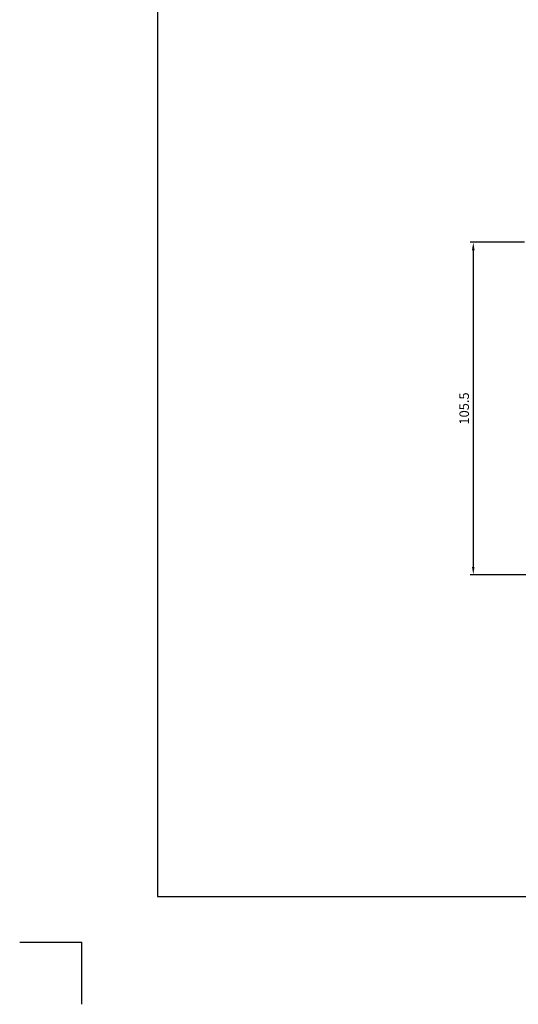
# Model space of a CAD drawing. Units: inches. Extents: x 3343 to 4224, y 7943 to 8576.
# Drawn here: x 3343 to 3502, y 7943 to 8255 of the extents above; entities that cross this region are included whole.
import ezdxf

# ---------------------------------------------------------------- set-up
doc = ezdxf.new("R2010")
doc.units = ezdxf.units.IN
doc.header["$MEASUREMENT"] = 0
doc.layers.get('Defpoints').update_dxf_attribs({"color": 8})
doc.layers.add('REV_A', color=7, linetype='Continuous')
doc.layers.add('Title Block', color=5, linetype='Continuous')
doc.styles.add('ROMANS', font='romans.shx', dxfattribs={"width": 0.8})
doc.styles.add('TB-Stamp-CSFB$0$Arial', font='arial_0.ttf', dxfattribs={"width": 0.8, "height": 2.5})
doc.dimstyles.new('TRT-1', dxfattribs={"dimtxt": 3, "dimasz": 2.5, "dimexe": 1, "dimexo": 1, "dimgap": 1, "dimtad": 1, "dimdec": 1, "dimzin": 12, "dimdsep": 46, "dimtxsty": 'ROMANS', "dimcen": 0, "dimclrd": 8, "dimclre": 8, "dimclrt": 1, "dimazin": 3, "dimtfac": 1, "dimtdec": 1, "dimtmove": 2, "dimatfit": 3, "dimfxl": 1, "dimarcsym": 0})

# ---------------------------------------------------------------- blocks, each defined once
blk = doc.blocks.new('90214-TB')
at = {"layer": 'Defpoints', "color": 0}
for p in [(-19.69, 0), (0, -19.69)]:
    blk.add_line(p, (0, 0), dxfattribs=at)
at = {"layer": 'Title Block'}
blk.add_lwpolyline([(817, 579.5), (24, 579.5), (24, 14.5), (817, 14.5)], close=True, dxfattribs=at)
at = {"color": 2, "style": 'TB-Stamp-CSFB$0$Arial', "width": 0.8}
for tag, p in [('DRAWING_TITLE_1', (751.45, 73.36)), ('DRAWING_TITLE_2', (751.45, 67.99)), ('DRAWING_TITLE_3', (751.53, 62.59))]:
    blk.add_attdef(tag, p, '', height=4, dxfattribs=at)
at = {"style": 'TB-Stamp-CSFB$0$Arial', "width": 0.8}
for tag, p in [('DATE?', (759.52, 28.19)), ('SCALE?', (782.49, 27.66))]:
    blk.add_attdef(tag, p, '', height=2.46, dxfattribs=at)
blk = doc.blocks.new('*D694')
at = {"color": 8, "linetype": 'ByBlock', "lineweight": -2, "transparency": 16777216}
for p, q in [((3503.54, 8184.59), (3486.27, 8184.59)), ((3487.27, 8182.09), (3487.27, 8081.59)), ((3507.74, 8079.09), (3486.27, 8079.09))]:
    blk.add_line(p, q, dxfattribs=at)
at = {"color": 8, "transparency": 16777216}
for points in [[(3486.85, 8182.09), (3487.69, 8182.09), (3487.27, 8184.59)], [(3486.85, 8081.59), (3487.69, 8081.59), (3487.27, 8079.09)]]:
    blk.add_solid(points, dxfattribs=at)
at = {"layer": 'Defpoints', "color": 0, "transparency": 16777216}
for p in [(3504.54, 8184.59), (3487.27, 8079.09), (3508.74, 8079.09)]:
    blk.add_point(p, dxfattribs=at)
at = {"color": 1, "transparency": 16777216, "insert": (3484.77, 8131.84), "char_height": 3, "attachment_point": 5, "rotation": 90, "style": 'ROMANS'}
blk.add_mtext('105.5', dxfattribs=at)

msp = doc.modelspace()

# ---------------------------------------------------------------- block references
at = {"layer": 'REV_A', "color": 0}
msp.add_blockref('90214-TB', (3363.062, 7962.438), dxfattribs=at)

# ---------------------------------------------------------------- dimensions: what is measured, and where the dimension line sits
dim = msp.add_linear_dim(base=(3487.269, 8079.089), p1=(3504.539, 8184.589), p2=(3508.739, 8079.089), angle=270, dimstyle='TRT-1')
dim.commit()
dim.dimension.update_dxf_attribs({"geometry": '*D694', "text_midpoint": (3484.769, 8131.839)})

doc.saveas('drawing.dxf')
